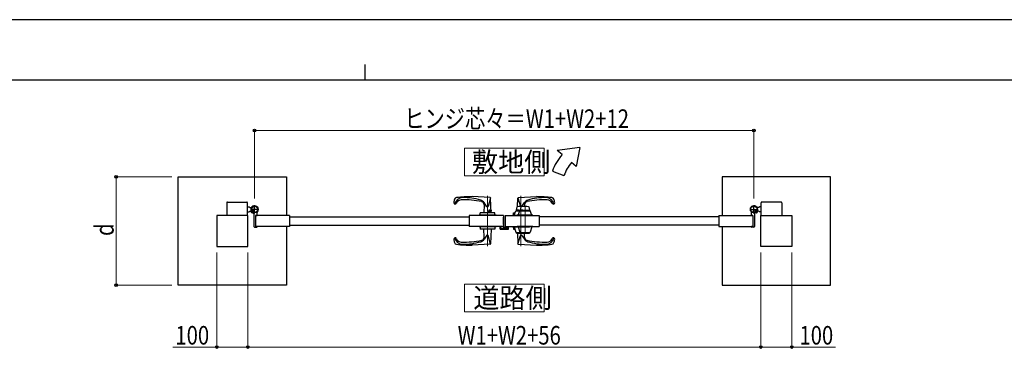
# Model space of a CAD drawing. Units: millimetres. Extents: x 0 to 8410, y 0 to 5940.
# Drawn here: x 3086 to 6264, y 4878 to 5940 of the extents above; entities that cross this region are included whole.
import ezdxf

# ---------------------------------------------------------------- set-up
doc = ezdxf.new("R2010")
doc.units = ezdxf.units.MM
for name, pattern in [('YCENTER_1', [13, 10, -1, 1, -1]), ('YDOT_1', [2, 1, -1]), ('YHIDDEN_1', [4, 3, -1])]:
    doc.linetypes.add(name, pattern=pattern)
for name, color, linetype, lineweight in [('USER1', 3, 'Continuous', 13), ('YKK_12', 2, 'Continuous', 13), ('YKK_13', 4, 'Continuous', 30), ('YKK_A1', 4, 'Continuous', 30), ('YKK_D', 6, 'Continuous', 13), ('YKK_ZWAK', 7, 'Continuous', 30)]:
    doc.layers.add(name, color=color, linetype=linetype, lineweight=lineweight)
doc.styles.add('text-b', font='extslim2.shx', dxfattribs={"width": 0.8, "bigfont": 'extfont2.shx'})

msp = doc.modelspace()

# ---------------------------------------------------------------- linework, layer by layer
at = {"layer": 'USER1'}
for points in [[(4521.2, 5524.6), (4521.2, 5435.3), (4778.8, 5435.3), (4778.8, 5524.6), (4521.2, 5524.6)], [(4521.2, 5085.1), (4521.2, 4995.9), (4778.8, 4995.9), (4778.8, 5085.1), (4521.2, 5085.1)]]:
    msp.add_lwpolyline(points, dxfattribs=at)
at = {"layer": 'YKK_12', "linetype": 'YCENTER_1'}
for p, q in [((4596, 5370.5), (4596, 5289.5)), ((4704, 5370.5), (4704, 5289.5)), ((4717, 5289.5), (4717, 5338)), ((4596, 5208.5), (4596, 5289.5)), ((4704, 5208.5), (4704, 5289.5)), ((4717, 5248.5), (4717, 5289.5))]:
    msp.add_line(p, q, dxfattribs=at)
at = {"layer": 'YKK_13'}
for p, q in [((4647.1, 5302), (4647, 5302)), ((4647.1, 5279.8), (4647.1, 5302)), ((4647.6, 5279.8), (4647.1, 5279.8)), ((4647.1, 5277.3), (4647.1, 5273)), ((4649.1, 5270.7), (4649.1, 5278.3)), ((4636.2, 5272), (4636.2, 5264.6)), ((4637.7, 5272), (4636.2, 5272)), ((4638.2, 5262.6), (4662, 5262.6)), ((4652.1, 5268.6), (4651.1, 5268.6)), ((4661.9, 5268.6), (4652.6, 5268.6)), ((4662.5, 5268.8), (4662.4, 5268.6)), ((4663, 5268.8), (4662.5, 5268.8)), ((4664, 5264.6), (4664, 5267.8))]:
    msp.add_line(p, q, dxfattribs=at)
for centre, radius, start, end in [((4646.6, 5277.3), 0.5, 0, 25.8459), ((4647.6, 5278.3), 1.5, 0, 90), ((4646.1, 5273), 1, 341.8023, 0)]:
    msp.add_arc(centre, radius, start, end, dxfattribs=at)
for centre, major_axis, ratio, start_param, end_param in [((4638.2, 5264.6), (1.42, 1.42), 0.997265, 2.357564, 3.925621), ((4651.1, 5270.7), (0, -2), 0.99863, 4.712389, 6.283185), ((4652.6, 5268.6), (-0.5, 0), 0.052408, 0, 1.570796), ((4661.9, 5268.6), (-0.5, 0), 0.052408, 1.570796, 3.141593), ((4662, 5264.6), (-1.42, 1.42), 0.997265, 2.357564, 3.925621), ((4663, 5267.8), (-0.709, -0.709), 0.997265, 2.357564, 3.925621)]:
    msp.add_ellipse(centre, major_axis=major_axis, ratio=ratio, start_param=start_param, end_param=end_param, dxfattribs=at)
at = {"layer": 'YKK_A1'}
for p, q in [((4894.4, 5527), (4821.2, 5517)), ((4836.5, 5504.2), (4821.2, 5517)), ((4894.4, 5527), (4882.5, 5465.6)), ((4882.5, 5465.6), (4867.1, 5478.5)), ((4805.2, 5450), (4842.8, 5436.4)), ((3597, 5432), (3947, 5432)), ((3597, 5082), (3597, 5432)), ((3947, 5432), (3947, 5307)), ((5703, 5432), (5353, 5432)), ((5353, 5432), (5353, 5307)), ((5703, 5082), (5703, 5432)), ((3754, 5348.5), (3754, 5307)), ((3756, 5350.5), (3819, 5350.5)), ((3821, 5307), (3821, 5348.5)), ((4604.2, 5365.1), (4546, 5368)), ((4585.1, 5341.6), (4584, 5316)), ((4594.2, 5335.6), (4584.9, 5348.9)), ((4605.8, 5364.2), (4597.8, 5336.2)), ((4608, 5316), (4606.1, 5363.2)), ((4692.8, 5335.8), (4693.9, 5363.2)), ((4694.3, 5364.2), (4702.2, 5336.5)), ((4695.8, 5365.1), (4754, 5368)), ((4706.4, 5336.5), (4715.2, 5348.9)), ((4715, 5341.6), (4715.2, 5336.5)), ((5479, 5307), (5479, 5348.5)), ((5544, 5350.5), (5481, 5350.5)), ((5546, 5348.5), (5546, 5307)), ((3821, 5335.5), (3826, 5335.5)), ((3821, 5318.5), (3826, 5318.5)), ((3828.5, 5333), (3826, 5335.5)), ((3828.5, 5321), (3826, 5318.5)), ((3828.5, 5333), (3834.2, 5333)), ((3828.5, 5321), (3834.2, 5321)), ((3833.4, 5321.4), (3832.7, 5320.1)), ((3834.5, 5320.3), (3833.4, 5321.4)), ((3834.5, 5320.3), (3835.3, 5321.2)), ((3837.3, 5317.5), (3834.5, 5320.3)), ((3835.7, 5320.6), (3834.9, 5319.9)), ((3837.6, 5318.7), (3836.8, 5318)), ((3838.4, 5316.4), (3837.1, 5315.7)), ((3838.1, 5318.3), (3837.3, 5317.5)), ((3837.3, 5317.5), (3838.4, 5316.4)), ((3842, 5312.1), (3842, 5271.5)), ((3852, 5307.8), (3852, 5316.9)), ((4572, 5308), (4572, 5315.7)), ((4619.7, 5316), (4572.3, 5316)), ((4620, 5308), (4620, 5315.7)), ((4680, 5308), (4680, 5315.7)), ((4680.3, 5316), (4684.8, 5316)), ((4682, 5308), (4686.9, 5322.2)), ((4687.4, 5322.5), (4700.4, 5322.5)), ((4689, 5322.9), (4689, 5322.5)), ((4689.5, 5324), (4691.4, 5334.9)), ((4696.8, 5324), (4689.5, 5324)), ((4702.6, 5323.5), (4689.6, 5323.5)), ((4695, 5308), (4699.9, 5322.2)), ((4696.8, 5324.5), (4702.6, 5324.5)), ((4696.8, 5324.5), (4696.8, 5324)), ((4697, 5324.5), (4697, 5323.5)), ((4697, 5323.5), (4702.6, 5323.5)), ((4700.4, 5322.5), (4733.7, 5322.5)), ((4702, 5322.9), (4702, 5322.5)), ((4702.5, 5324), (4704.4, 5334.9)), ((4709.8, 5324), (4702.5, 5324)), ((4731.4, 5323.5), (4702.6, 5323.5)), ((4709.8, 5324.5), (4724.3, 5324.5)), ((4709.8, 5324.5), (4709.8, 5324)), ((4710, 5324.5), (4710, 5323.5)), ((4710, 5323.5), (4724, 5323.5)), ((4724, 5324.5), (4724, 5323.5)), ((4724.3, 5324.5), (4724.3, 5324)), ((4724.3, 5324), (4731.5, 5324)), ((4729.6, 5334.9), (4731.5, 5324)), ((4732, 5322.5), (4732, 5322.9)), ((4739, 5308), (4734.1, 5322.2)), ((5448, 5307.8), (5448, 5316.9)), ((5458, 5312.1), (5458, 5271.5)), ((5462.7, 5317.5), (5461.7, 5316.4)), ((5461.7, 5316.4), (5462.9, 5315.7)), ((5461.9, 5318.3), (5462.7, 5317.5)), ((5462.4, 5318.7), (5463.2, 5318)), ((5462.7, 5317.5), (5465.6, 5320.3)), ((5464.3, 5320.6), (5465.1, 5319.9)), ((5465.6, 5320.3), (5464.7, 5321.2)), ((5465.6, 5320.3), (5466.6, 5321.4)), ((5471.5, 5333), (5465.8, 5333)), ((5471.5, 5321), (5465.8, 5321)), ((5466.6, 5321.4), (5467.4, 5320.1)), ((5471.5, 5333), (5474, 5335.5)), ((5471.5, 5321), (5474, 5318.5)), ((5479, 5335.5), (5474, 5335.5)), ((5479, 5318.5), (5474, 5318.5)), ((3822, 5307), (3722, 5307)), ((3722, 5307), (3722, 5207)), ((3822, 5207), (3822, 5307)), ((3957, 5307), (3847, 5307)), ((3847, 5307), (3847, 5272)), ((3847, 5307), (3847, 5272)), ((3847.3, 5307.3), (3851.5, 5307.3)), ((3957, 5307), (3957, 5272)), ((3957, 5303), (4537, 5303)), ((4647, 5307), (4537, 5307)), ((4537, 5307), (4537, 5272)), ((4623.5, 5308), (4568.5, 5308)), ((4568.5, 5308), (4568.5, 5307)), ((4623.5, 5307), (4568.5, 5307)), ((4620, 5308), (4572, 5308)), ((4623.5, 5308), (4623.5, 5307)), ((4647, 5307), (4647, 5272)), ((4653, 5307), (4763, 5307)), ((4653, 5307), (4653, 5272)), ((4676.5, 5308), (4731.5, 5308)), ((4676.5, 5308), (4676.5, 5307)), ((4676.5, 5307), (4731.5, 5307)), ((4679, 5308), (4679, 5307)), ((4692, 5307), (4679, 5307)), ((4680, 5308), (4728, 5308)), ((4688.5, 5307.5), (4688.5, 5308)), ((4742, 5308), (4692, 5308)), ((4692, 5308), (4692, 5307)), ((4742, 5307), (4692, 5307)), ((4739, 5308), (4695, 5308)), ((4701.5, 5307.5), (4701.5, 5308)), ((4702, 5307), (4732, 5307)), ((4731.5, 5308), (4731.5, 5307)), ((4732.5, 5308), (4732.5, 5307.5)), ((4742, 5308), (4742, 5307)), ((4763, 5307), (4763, 5272)), ((5343, 5303), (4763, 5303)), ((5343, 5307), (5453, 5307)), ((5343, 5307), (5343, 5272)), ((5452.7, 5307.3), (5448.5, 5307.3)), ((5453, 5307), (5453, 5272)), ((5453, 5307), (5453, 5272)), ((5478, 5207), (5478, 5307)), ((5478, 5307), (5578, 5307)), ((5578, 5307), (5578, 5207)), ((3844, 5269.5), (3851, 5269.5)), ((3957, 5272), (3847, 5272)), ((3847.3, 5271.7), (3851.5, 5271.7)), ((3852, 5271.2), (3852, 5270.5)), ((3947, 5272), (3947, 5082)), ((3957, 5276), (4537, 5276)), ((4647, 5272), (4537, 5272)), ((4623.5, 5272), (4568.5, 5272)), ((4568.5, 5272), (4568.5, 5271)), ((4623.5, 5271), (4568.5, 5271)), ((4572, 5271), (4572, 5263.3)), ((4620, 5271), (4572, 5271)), ((4619.7, 5263), (4572.3, 5263)), ((4585.1, 5237.5), (4584, 5263)), ((4608, 5263), (4606.1, 5215.9)), ((4620, 5271), (4620, 5263.3)), ((4623.5, 5272), (4623.5, 5271)), ((4653, 5272), (4763, 5272)), ((4676.5, 5272), (4731.5, 5272)), ((4676.5, 5272), (4676.5, 5271)), ((4676.5, 5271), (4731.5, 5271)), ((4679, 5271), (4679, 5272)), ((4680, 5271), (4680, 5263.3)), ((4680, 5271), (4728, 5271)), ((4680.3, 5263), (4684.2, 5263)), ((4682, 5271), (4686.9, 5252.9)), ((4687.4, 5252.5), (4700.4, 5252.5)), ((4689, 5250.6), (4689, 5252.5)), ((4689.6, 5250), (4702.6, 5250)), ((4742, 5272), (4692, 5272)), ((4692, 5271), (4692, 5272)), ((4742, 5271), (4692, 5271)), ((4692.6, 5250), (4693.9, 5215.9)), ((4739, 5271), (4695, 5271)), ((4695, 5271), (4699.9, 5252.9)), ((4700.4, 5252.5), (4733.6, 5252.5)), ((4702, 5250.6), (4702, 5252.5)), ((4702.6, 5250), (4731.4, 5250)), ((4715, 5237.5), (4715.5, 5250)), ((4731.5, 5272), (4731.5, 5271)), ((4732, 5250.6), (4732, 5252.5)), ((4739, 5271), (4734.1, 5252.9)), ((4742, 5271), (4742, 5272)), ((5343, 5276), (4763, 5276)), ((5343, 5272), (5453, 5272)), ((5353, 5272), (5353, 5082)), ((5448, 5271.2), (5448, 5270.5)), ((5452.7, 5271.7), (5448.5, 5271.7)), ((5456, 5269.5), (5449, 5269.5)), ((4604.2, 5214), (4546, 5211)), ((4594.2, 5243.5), (4584.9, 5230.1)), ((4605.8, 5214.9), (4597.8, 5242.9)), ((4694.3, 5214.9), (4702.3, 5242.9)), ((4695.8, 5214), (4754, 5211)), ((4705.8, 5243.5), (4715.2, 5230.1)), ((3722, 5207), (3822, 5207)), ((5578, 5207), (5478, 5207)), ((3947, 5082), (3597, 5082)), ((5353, 5082), (5703, 5082))]:
    msp.add_line(p, q, dxfattribs=at)
at = {"layer": 'YKK_A1', "linetype": 'YCENTER_1'}
for p, q in [((3857, 5327), (3831, 5327)), ((3832.5, 5315.5), (3842.5, 5325.6)), ((3844, 5314), (3844, 5340)), ((4597.3, 5321.5), (4610.3, 5321.5)), ((5443, 5327), (5469, 5327)), ((5456, 5314), (5456, 5340)), ((5467.6, 5315.5), (5457.5, 5325.6))]:
    msp.add_line(p, q, dxfattribs=at)
at = {"layer": 'YKK_A1', "linetype": 'YHIDDEN_1'}
for p, q in [((3832.7, 5318.7), (3834.8, 5319.4)), ((3834.8, 5319.4), (3836, 5319.1)), ((3835.3, 5321.2), (3838.7, 5324.6)), ((3839.2, 5324.1), (3835.7, 5320.6)), ((3835.7, 5315.8), (3836.4, 5317.8)), ((3836.4, 5317.8), (3836, 5319.1)), ((3841.1, 5322.2), (3837.6, 5318.7)), ((3841.5, 5321.7), (3838.1, 5318.3)), ((3838.7, 5324.6), (3841.5, 5321.7)), ((5461.3, 5324.6), (5458.5, 5321.7)), ((5458.5, 5321.7), (5461.9, 5318.3)), ((5459, 5322.2), (5462.4, 5318.7)), ((5460.9, 5324.1), (5464.3, 5320.6)), ((5464.7, 5321.2), (5461.3, 5324.6)), ((5463.6, 5317.8), (5464, 5319.1)), ((5464.3, 5315.8), (5463.6, 5317.8)), ((5465.3, 5319.4), (5464, 5319.1)), ((5467.3, 5318.7), (5465.3, 5319.4))]:
    msp.add_line(p, q, dxfattribs=at)
at = {"layer": 'YKK_A1', "linetype": 'YDOT_1'}
for p, q in [((4607.8, 5323.9), (4600.1, 5323.9)), ((4607.8, 5319.1), (4600.1, 5319.1)), ((4607.2, 5324.5), (4600.3, 5324.5)), ((4600.3, 5324.5), (4600.3, 5318.5)), ((4607.2, 5318.5), (4600.3, 5318.5)), ((4607.8, 5323.9), (4607.2, 5324.5)), ((4607.2, 5324.5), (4607.2, 5318.5)), ((4607.8, 5319.1), (4607.2, 5318.5)), ((4607.8, 5319.1), (4607.8, 5323.9))]:
    msp.add_line(p, q, dxfattribs=at)
at = {"layer": 'YKK_A1', "linetype": 'YDOT_1', "ltscale": 0.5}
for p, q in [((4574.5, 5308), (4574.5, 5307)), ((4583.5, 5308), (4583.5, 5307)), ((4593, 5308), (4593, 5307)), ((4599, 5308), (4599, 5307)), ((4608.5, 5308), (4608.5, 5307)), ((4617.5, 5308), (4617.5, 5307)), ((4682.5, 5308), (4682.5, 5307)), ((4686, 5308), (4686, 5307)), ((4691.5, 5308), (4691.5, 5307)), ((4699, 5308), (4699, 5307)), ((4701, 5308), (4701, 5307)), ((4707, 5308), (4707, 5307)), ((4716.5, 5308), (4716.5, 5307)), ((4725.5, 5308), (4725.5, 5307)), ((4735, 5308), (4735, 5307)), ((4574.5, 5272), (4574.5, 5271)), ((4583.5, 5272), (4583.5, 5271)), ((4593, 5272), (4593, 5271)), ((4599, 5272), (4599, 5271)), ((4608.5, 5272), (4608.5, 5271)), ((4617.5, 5272), (4617.5, 5271)), ((4682.5, 5272), (4682.5, 5271)), ((4686, 5271), (4686, 5272)), ((4691.5, 5272), (4691.5, 5271)), ((4699, 5271), (4699, 5272)), ((4701, 5272), (4701, 5271)), ((4707, 5272), (4707, 5271)), ((4716.5, 5272), (4716.5, 5271)), ((4725.5, 5272), (4725.5, 5271)), ((4735, 5271), (4735, 5272))]:
    msp.add_line(p, q, dxfattribs=at)
at = {"layer": 'YKK_A1', "color": 0, "linetype": 'YHIDDEN_1', "lineweight": -2, "ltscale": 5}
for p, q in [((4647.3, 5279), (4647, 5279)), ((4647, 5277.5), (4647, 5265.8)), ((4648.3, 5267.8), (4648.3, 5278)), ((4638, 5271.7), (4638, 5265.5)), ((4639.5, 5272), (4638.3, 5272)), ((4639, 5265.8), (4639, 5270.7)), ((4639, 5264.5), (4661, 5264.5)), ((4639.3, 5271), (4639.5, 5271)), ((4646.7, 5265.5), (4639.3, 5265.5)), ((4652.7, 5265.8), (4650.3, 5265.8)), ((4653, 5267.3), (4653, 5266.1)), ((4655.2, 5268.3), (4654, 5268.3)), ((4654, 5266.1), (4654, 5267)), ((4654.3, 5267.3), (4655.2, 5267.3)), ((4660.7, 5265.8), (4654.3, 5265.8)), ((4655.5, 5267.6), (4655.5, 5268)), ((4659.5, 5268), (4659.5, 5267.6)), ((4661, 5268.3), (4659.8, 5268.3)), ((4659.8, 5267.3), (4660.7, 5267.3)), ((4661, 5267), (4661, 5266.1)), ((4662, 5265.5), (4662, 5267.3))]:
    msp.add_line(p, q, dxfattribs=at)
at = {"layer": 'YKK_A1'}
for centre, radius in [((3844, 5327), 11.5), ((3844, 5327), 10.3), ((5456, 5327), 11.5), ((5456, 5327), 10.3)]:
    msp.add_circle(centre, radius, dxfattribs=at)
for centre, radius, start, end in [((4974.4, 5388.5), 180, 140, 160), ((4974.4, 5388.5), 140, 140, 160), ((3756, 5348.5), 2, 90, 180), ((3819, 5348.5), 2, 360, 90), ((4491.5, 5348.5), 4.5, 173.2901, 339.5838), ((4536.7, 5343.2), 50, 160.9021, 173.2902), ((4497, 5357), 8, 97.1808, 160.9021), ((4515, 5340), 25, 90.5866, 169.1288), ((4511.7, 5341), 17, 90.9196, 159.5838), ((4546, 4968), 400, 90, 97.1808), ((4516.2, 5058.1), 300, 78.2892, 90.9196), ((4516.8, 5165.1), 200, 73.3106, 90.5866), ((4568.5, 5337.5), 20, 35, 73.3105), ((4575.1, 5342), 10, 357.6626, 78.2894), ((4604.1, 5363.1), 2, 2.3367, 87.1373), ((4695.9, 5363.1), 2, 92.8627, 177.6633), ((4725, 5342), 10, 101.7106, 182.3374), ((4731.5, 5337.5), 20, 106.6895, 145), ((4783.8, 5058.1), 300, 89.0804, 101.7108), ((4783.2, 5165.1), 200, 89.4134, 106.6894), ((4754, 4968), 400, 82.8192, 90), ((4785, 5340), 25, 10.8712, 89.4134), ((4788.4, 5341), 17, 20.4162, 89.0804), ((4803, 5357), 8, 19.0979, 82.8192), ((4808.5, 5348.5), 4.5, 200.4162, 6.7099), ((4763.3, 5343.2), 50, 6.7098, 19.0979), ((5481, 5348.5), 2, 90, 180), ((5544, 5348.5), 2, 0, 90), ((3844, 5327), 11.5, 321.9877, 244.8972), ((3833.8, 5319.5), 1.3, 150, 210.9647), ((3840.4, 5323.4), 9, 210.9647, 239.0353), ((3836.5, 5316.8), 1.3, 239.0353, 300), ((3837, 5312.1), 5, 0, 64.8972), ((3857, 5316.9), 5, 141.9877, 180), ((4572.3, 5315.7), 0.3, 90, 180), ((4595.9, 5336.8), 2, 214.9993, 344.0538), ((4619.7, 5315.7), 0.3, 360, 90), ((4680.3, 5315.7), 0.3, 90, 180), ((4687.4, 5322), 0.5, 90, 160.9744), ((4689.6, 5322.9), 0.6, 90, 180), ((4692.4, 5334.7), 1, 98.4712, 170.1488), ((4704, 5256.5), 80, 85.3396, 98.4712), ((4700.4, 5322), 0.5, 90, 160.9744), ((4702.6, 5322.9), 0.6, 90, 180), ((4705.4, 5334.7), 1, 98.4712, 170.1488), ((4717, 5256.5), 80, 81.5288, 98.4712), ((4728.7, 5334.7), 1, 9.8512, 81.5288), ((4731.4, 5322.9), 0.6, 0, 90), ((4733.7, 5322), 0.5, 19.0256, 90), ((5456, 5327), 11.5, 295.1028, 218.0123), ((5443, 5316.9), 5, 0, 38.0123), ((5463, 5312.1), 5, 115.1028, 180), ((5463.6, 5316.8), 1.3, 240, 300.9647), ((5459.6, 5323.4), 9, 300.9647, 329.0353), ((5466.2, 5319.5), 1.3, 329.0353, 30), ((3847.3, 5307), 0.3, 90, 180), ((3851.5, 5307.8), 0.5, 270, 0), ((4689, 5307.5), 0.5, 180, 270), ((4702, 5307.5), 0.5, 180, 270), ((4732, 5307.5), 0.5, 270, 0), ((5448.5, 5307.8), 0.5, 180, 270), ((5452.7, 5307), 0.3, 0, 90), ((3844, 5271.5), 2, 180, 270), ((3847.3, 5272), 0.3, 180, 270), ((3851, 5270.5), 1, 270, 0), ((3851.5, 5271.2), 0.5, 0, 90), ((4572.3, 5263.3), 0.3, 180, 270), ((4619.7, 5263.3), 0.3, 270, 360), ((4680.3, 5263.3), 0.3, 180, 270), ((4687.4, 5253), 0.5, 195.124, 270), ((4689.6, 5250.6), 0.6, 180, 270), ((4700.4, 5253), 0.5, 195.124, 270), ((4702.6, 5250.6), 0.6, 180, 270), ((4731.4, 5250.6), 0.6, 270, 0), ((4733.6, 5253), 0.5, 270, 344.876), ((5448.5, 5271.2), 0.5, 90, 180), ((5449, 5270.5), 1, 180, 270), ((5452.7, 5272), 0.3, 270, 0), ((5456, 5271.5), 2, 270, 0), ((4491.5, 5230.5), 4.5, 20.4162, 186.7099), ((4536.7, 5235.9), 50, 186.7098, 199.0979), ((4497, 5222.1), 8, 199.0979, 262.8192), ((4515, 5239), 25, 190.8712, 269.4134), ((4511.7, 5238), 17, 200.4162, 269.0804), ((4546, 5611), 400, 262.8192, 270), ((4516.2, 5521), 300, 269.0804, 281.7108), ((4516.8, 5414), 200, 269.4134, 286.6894), ((4568.5, 5241.6), 20, 286.6895, 325), ((4575.1, 5237), 10, 281.7106, 2.3374), ((4595.9, 5242.3), 2, 15.9462, 145.0007), ((4604.1, 5216), 2, 272.8627, 357.6633), ((4695.9, 5216), 2, 182.3367, 267.1373), ((4704.2, 5242.3), 2, 34.9993, 164.0538), ((4725, 5237), 10, 177.6626, 258.2894), ((4731.5, 5241.6), 20, 215, 253.3105), ((4783.8, 5521), 300, 258.2892, 270.9196), ((4783.2, 5414), 200, 253.3106, 270.5866), ((4754, 5611), 400, 270, 277.1808), ((4785, 5239), 25, 270.5866, 349.1288), ((4788.4, 5238), 17, 270.9196, 339.5838), ((4803, 5222.1), 8, 277.1808, 340.9021), ((4808.5, 5230.5), 4.5, 353.2901, 159.5838), ((4763.3, 5235.9), 50, 340.9021, 353.2902)]:
    msp.add_arc(centre, radius, start, end, dxfattribs=at)
at = {"layer": 'YKK_A1', "linetype": 'YDOT_1'}
msp.add_arc((4608.2, 5321.5), 8.4, 159.0752, 200.9248, dxfattribs=at)
at = {"layer": 'YKK_A1', "color": 0, "linetype": 'YHIDDEN_1', "lineweight": -2, "ltscale": 5}
for centre, radius, start, end in [((4647.3, 5278), 1, 0, 90), ((4638.3, 5271.7), 0.3, 90.0014, 180), ((4639, 5265.5), 1, 180.0014, 270.0014), ((4639.3, 5270.7), 0.3, 90.0014, 180), ((4639.3, 5265.8), 0.3, 180.0014, 270.0014), ((4639.5, 5271.5), 0.5, 0, 90), ((4639.5, 5271.5), 0.5, 270, 0), ((4646.7, 5265.8), 0.3, 270.0014, 0), ((4650.3, 5267.8), 2, 180.0014, 270.0014), ((4652.7, 5266.1), 0.3, 270.0014, 0), ((4654, 5267.3), 1, 90, 180), ((4654.3, 5267), 0.3, 90.0014, 180.0029), ((4654.3, 5266.1), 0.3, 180.0014, 270.0014), ((4655.2, 5268), 0.3, 359.9971, 90.0014), ((4655.2, 5267.6), 0.3, 270.0014, 0), ((4659.8, 5268), 0.3, 90.0014, 180), ((4659.8, 5267.6), 0.3, 180.0014, 270.0014), ((4660.7, 5267), 0.3, 0, 90.0014), ((4660.7, 5266.1), 0.3, 270.0014, 0), ((4661, 5267.3), 1, 0, 90), ((4661, 5265.5), 1, 270, 0)]:
    msp.add_arc(centre, radius, start, end, dxfattribs=at)
at = {"layer": 'YKK_D'}
for p, q in [((3844, 5361.5), (3844, 5583)), ((3844, 5582), (5456, 5582)), ((5456, 5361.5), (5456, 5583)), ((3577, 5432), (3396, 5432)), ((3397, 5432), (3397, 5082)), ((3722, 5187), (3722, 4881)), ((3822, 5187), (3822, 4881)), ((3822, 5187), (3822, 4881)), ((5478, 5187), (5478, 4881)), ((5478, 5187), (5478, 4881)), ((5578, 5187), (5578, 4881)), ((3577, 5082), (3396, 5082)), ((3722, 4882), (3580.2, 4882)), ((3822, 4882), (3722, 4882)), ((3822, 4882), (5478, 4882)), ((5478, 4882), (5578, 4882)), ((5578, 4882), (5719.8, 4882))]:
    msp.add_line(p, q, dxfattribs=at)
at = {"layer": 'YKK_D', "linetype": 'ByBlock', "lineweight": -2}
for centre in [(3844, 5582), (5456, 5582), (3397, 5432), (3397, 5082), (3722, 4882), (3822, 4882), (3822, 4882), (5478, 4882), (5478, 4882), (5578, 4882)]:
    msp.add_circle(centre, 4.25, dxfattribs=at)
at = {"layer": 'YKK_ZWAK'}
for p, q in [((8410, 5940), (0, 5940)), ((4200, 5795), (4200, 5745)), ((8100, 5745), (300, 5745))]:
    msp.add_line(p, q, dxfattribs=at)

# ---------------------------------------------------------------- texts
at = {"layer": 'USER1', "style": 'text-b', "width": 0.970588}
for s, p in [('敷地側', (4545.6, 5448.1)), ('道路側', (4549.9, 5008.6))]:
    msp.add_text(s, height=63.75, dxfattribs=at).set_placement(p)
at = {"layer": 'YKK_D', "style": 'text-b', "width": 0.8}
for s, p in [('ヒンジ芯々＝W1+W2+12', (4326.8, 5590)), ('100', (3588.2, 4890)), ('W1+W2+56', (4499.6, 4890)), ('100', (5603, 4890))]:
    msp.add_text(s, height=60, dxfattribs=at).set_placement(p)
msp.add_text('d', height=60, rotation=90, dxfattribs=at).set_placement((3389, 5241))

doc.saveas('drawing.dxf')
